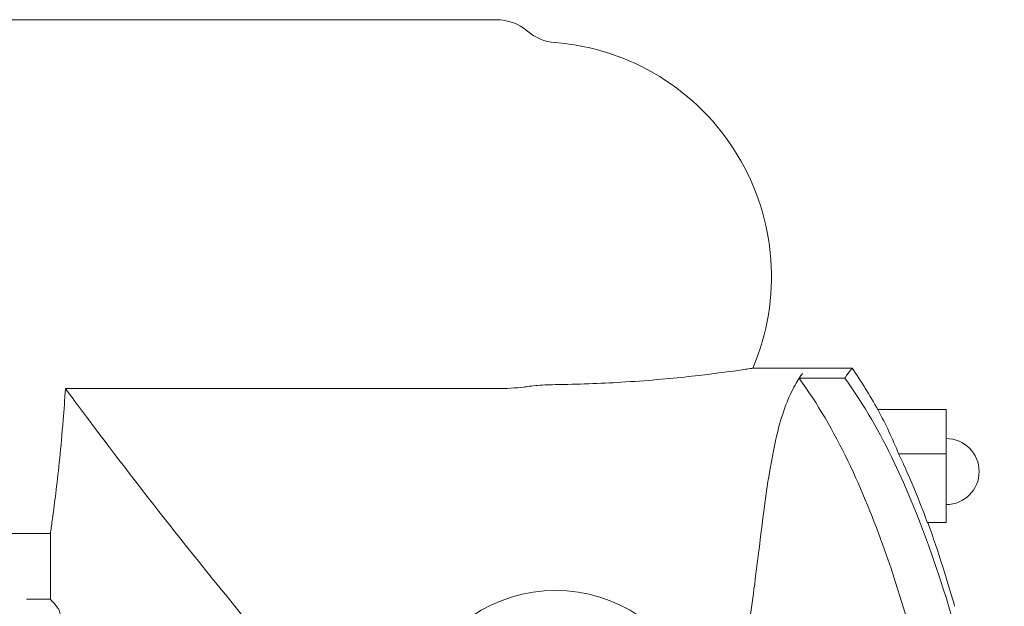
# Model space of a CAD drawing. Units: millimetres. Extents: x -1087 to 26770, y -4465 to 5978.
# Drawn here: x 17505 to 17914, y 3444 to 3687 of the extents above; entities that cross this region are included whole.
import ezdxf

# ---------------------------------------------------------------- set-up
doc = ezdxf.new("R2010")
doc.units = ezdxf.units.MM

msp = doc.modelspace()

# ---------------------------------------------------------------- linework, layer by layer
at = {"color": 0, "linetype": 'Continuous', "lineweight": 0, "extrusion": (0, 1, 0)}
for p, q in [((17702.94, 3687.48), (17495.67, 3687.48)), ((17821.3, 3542.72), (17809.56, 3542.72)), ((17830.81, 3542.72), (17821.3, 3542.72)), ((17831.82, 3542.72), (17830.81, 3542.72)), ((17831.82, 3542.72), (17850.81, 3542.72)), ((17847.78, 3538.52), (17828.79, 3538.52)), ((17889.94, 3525.52), (17861.48, 3525.52)), ((17889.94, 3507.14), (17889.94, 3525.52)), ((17889.94, 3507.14), (17870.15, 3507.14)), ((17889.94, 3478.55), (17889.94, 3507.14)), ((17889.94, 3478.55), (17882.15, 3478.55)), ((17517.58, 3474.05), (17495.67, 3474.05)), ((17517.58, 3446.76), (17517.58, 3474.05)), ((17517.58, 3446.76), (17507.58, 3446.76)), ((17517.58, 3446.76), (17517.58, 3446.76))]:
    msp.add_line(p, q, dxfattribs=at)
at = {"color": 0, "linetype": 'Continuous', "lineweight": 0, "extrusion": (0, 0, -1)}
for centre, radius, start, end in [((-17702.94, 3667.48), 20, 90, 130.4525), ((-17719.78, 3580.76), 97.5, 94.4486, 202.9673), ((-17889.94, 3499.76), 13.69, 90, 270), ((-17727.58, 3388.41), 62, 21.7625, 158.2375)]:
    msp.add_arc(centre, radius, start, end, dxfattribs=at)
at = {"color": 0, "linetype": 'Continuous', "lineweight": 0}
msp.add_arc((17728.9, 3697.91), 20, 229.5475, 265.5514, dxfattribs=at)
for points, knots in [([(17809.56, 3542.72), (17809.55, 3542.72), (17808.92, 3542.62), (17806.32, 3542.22), (17804.24, 3541.91), (17796.91, 3540.89), (17790.54, 3540.05), (17774.64, 3538.34), (17765.17, 3537.49), (17746.06, 3536.35), (17736.78, 3536), (17727.34, 3535.88)], [0.000001, 0.000001, 0.000001, 0.000001, 1.78324, 1.78324, 3.717755, 3.717755, 6.949566, 6.949566, 10.299062, 10.299062, 13.142579, 13.142579, 13.142579, 13.142579]), ([(17830.14, 3540.52), (17830, 3540.32), (17829.8, 3540.03), (17829.3, 3539.27), (17829.05, 3538.9), (17828.79, 3538.52)], [0, 0, 0, 0, 0.660995, 0.660995, 1.205383, 1.205383, 1.205383, 1.205383]), ([(17830.03, 3540.36), (17829.94, 3540.23), (17829.85, 3540.1), (17829.45, 3539.53), (17829.13, 3539.05), (17828.79, 3538.52)], [-8.009187, -8.009187, -8.009187, -8.009187, -7.594932, -7.594932, -6.28993, -6.28993, -6.28993, -6.28993]), ([(17849.13, 3540.52), (17849.11, 3540.48), (17849.11, 3540.48), (17849.1, 3540.48), (17848.74, 3539.95), (17848.33, 3539.31), (17847.86, 3538.63), (17847.83, 3538.59), (17847.81, 3538.56), (17847.78, 3538.52)], [116.122749, 116.122749, 116.122749, 116.122749, 116.203485, 116.203485, 116.203485, 133.836244, 133.836244, 133.836244, 134.821328, 134.821328, 134.821328, 134.821328]), ([(17850.06, 3541.77), (17849.93, 3541.61), (17849.79, 3541.42), (17849.48, 3541.01), (17849.31, 3540.78), (17849.13, 3540.52)], [0, 0, 0, 0, 0.828546, 0.828546, 1.685902, 1.685902, 1.685902, 1.685902]), ([(17850.68, 3542.56), (17850.62, 3542.48), (17850.54, 3542.38), (17850.32, 3542.1), (17850.2, 3541.94), (17850.06, 3541.77)], [0, 0, 0, 0, 0.905499, 0.905499, 1.65712, 1.65712, 1.65712, 1.65712]), ([(17850.81, 3542.72), (17850.81, 3542.72), (17850.81, 3542.72), (17850.81, 3542.72), (17850.81, 3542.72), (17850.77, 3542.67), (17850.68, 3542.56)], [22.8326222, 22.8326222, 22.8326222, 22.8326222, 22.8334765, 22.8334765, 22.8334765, 23.4612671, 23.4612671, 23.4612671, 23.4612671]), ([(17850.81, 3542.72), (17852.72, 3539.99), (17854.55, 3537.19), (17858.14, 3531.4), (17859.89, 3528.39), (17861.58, 3525.34)], [0, 0, 0, 0, 10.004081, 10.004081, 20.447134, 20.447134, 20.447134, 20.447134]), ([(17828.79, 3538.52), (17828.25, 3537.69), (17827.68, 3536.73), (17825.84, 3533.43), (17824.54, 3530.69), (17823.31, 3527.44)], [-6.28993, -6.28993, -6.28993, -6.28993, -4.245242, -4.245242, -0.000001, -0.000001, -0.000001, -0.000001]), ([(17828.79, 3538.52), (17844.08, 3517.72), (17855.63, 3491.64), (17871.66, 3446.53), (17877.8, 3424.52), (17885.35, 3392.77), (17887.59, 3382.39), (17889.6, 3372.44)], [0.063318, 0.063318, 0.063318, 0.063318, 7.817775, 7.817775, 14.431518, 14.431518, 17.696934, 17.696934, 17.696934, 17.696934]), ([(17847.78, 3538.52), (17855.7, 3527.74), (17862.47, 3515.78), (17878.88, 3481.6), (17887.25, 3457.21), (17899, 3415.88), (17903.37, 3397.56), (17909.76, 3366.97), (17912.05, 3354.77), (17914.08, 3342.99)], [0.000001, 0.000001, 0.000001, 0.000001, 4.024847, 4.024847, 11.271088, 11.271088, 16.79352, 16.79352, 20.497882, 20.497882, 20.497882, 20.497882]), ([(17517.58, 3474.05), (17517.58, 3474.05), (17517.58, 3474.05), (17517.58, 3474.05), (17517.67, 3474.7), (17518.06, 3477.4), (17518.34, 3479.46), (17519.07, 3484.91), (17519.51, 3488.3), (17520.45, 3496.13), (17520.95, 3500.58), (17521.92, 3510.04), (17522.42, 3515.39), (17523.23, 3525.34), (17523.55, 3529.71), (17523.83, 3534.24)], [-16.103886, -16.103886, -16.103886, -16.103886, -16.102833, -16.102833, -14.089993, -14.089993, -12.077153, -12.077153, -10.064314, -10.064314, -8.051474, -8.051474, -6.038605, -6.038605, -4.611412, -4.611412, -4.611412, -4.611412]), ([(17702.94, 3534.24), (17675.9, 3534.24), (17648.85, 3534.24), (17589.15, 3534.24), (17556.49, 3534.24), (17523.83, 3534.24)], [1.683859, 1.683859, 1.683859, 1.683859, 9.797687, 9.797687, 19.594748, 19.594748, 19.594748, 19.594748]), ([(17670.08, 3356.65), (17658.15, 3369.53), (17646.77, 3382.21), (17614.75, 3418.8), (17595.57, 3441.97), (17565.83, 3479.06), (17554.25, 3493.98), (17535.6, 3518.42), (17528.48, 3527.97), (17523.83, 3534.24)], [6.974984, 6.974984, 6.974984, 6.974984, 13.994381, 13.994381, 27.820598, 27.820598, 38.982825, 38.982825, 49.910371, 49.910371, 49.910371, 49.910371]), ([(17715.92, 3535.08), (17715.42, 3535.01), (17714.9, 3534.94), (17712.71, 3534.67), (17710.87, 3534.51), (17706.99, 3534.3), (17704.98, 3534.24), (17702.94, 3534.24)], [0.609465, 0.609465, 0.609465, 0.609465, 0.810068, 0.810068, 1.425323, 1.425323, 2.036202, 2.036202, 2.036202, 2.036202]), ([(17727.34, 3535.88), (17725.89, 3535.86), (17724.45, 3535.82), (17721.75, 3535.68), (17720.49, 3535.59), (17718.09, 3535.37), (17716.96, 3535.24), (17715.92, 3535.08)], [0, 0, 0, 0, 0.437981, 0.437981, 0.851864, 0.851864, 1.268814, 1.268814, 1.268814, 1.268814]), ([(17823.31, 3527.44), (17822.09, 3524.24), (17820.93, 3520.56), (17818.59, 3511.4), (17817.5, 3505.68), (17815.63, 3494.38), (17814.87, 3488.97), (17812.81, 3473.37), (17811.54, 3462.51), (17808.76, 3441.01), (17807.3, 3430.42), (17802.54, 3402.84), (17798.97, 3385.42), (17790.53, 3360.59), (17788, 3354.05), (17785.08, 3347.6)], [-44.183251, -44.183251, -44.183251, -44.183251, -39.935989, -39.935989, -34.72279, -34.72279, -30.516003, -30.516003, -23.311344, -23.311344, -17.197965, -17.197965, -8.151729, -8.151729, -4.935636, -4.935636, -4.935636, -4.935636]), ([(17861.58, 3525.34), (17863.21, 3522.38), (17864.73, 3519.39), (17867.58, 3513.32), (17868.91, 3510.23), (17870.15, 3507.14)], [0.031388, 0.031388, 0.031388, 0.031388, 1.575243, 1.575243, 3.150867, 3.150867, 3.150867, 3.150867]), ([(17870.15, 3507.14), (17870.86, 3505.65), (17871.55, 3504.17), (17872.24, 3502.68), (17873.45, 3500.02), (17874.63, 3497.34), (17875.77, 3494.65), (17878, 3489.39), (17880.1, 3484.07), (17882.08, 3478.72), (17882.11, 3478.66), (17882.13, 3478.61), (17882.15, 3478.55)], [0, 0, 0, 0, 5.164526, 5.164526, 5.164526, 14.375084, 14.375084, 14.375084, 32.41172, 32.41172, 32.41172, 32.600652, 32.600652, 32.600652, 32.600652]), ([(17882.31, 3478.55), (17883.4, 3475.52), (17884.46, 3472.48), (17887.55, 3463.32), (17889.5, 3457.15), (17892.06, 3448.58), (17892.76, 3446.19), (17893.44, 3443.8)], [0.349607, 0.349607, 0.349607, 0.349607, 10.000588, 10.000588, 29.382885, 29.382885, 36.843125, 36.843125, 36.843125, 36.843125]), ([(17522.66, 3434.84), (17522.46, 3436.33), (17522.26, 3437.65), (17522.04, 3438.77), (17521.82, 3439.93), (17521.6, 3440.88), (17521.37, 3441.6), (17521.15, 3442.32), (17520.93, 3442.81), (17520.72, 3443.06), (17519.68, 3444.29), (17518.89, 3445.21), (17518.37, 3445.83), (17517.84, 3446.45), (17517.58, 3446.76), (17517.58, 3446.76)], [169.010466, 169.010466, 169.010466, 169.010466, 175.755691, 175.755691, 175.755691, 182.728133, 182.728133, 182.728133, 189.700678, 189.700678, 189.700678, 223.864696, 223.864696, 223.864696, 258.02945, 258.02945, 258.02945, 258.02945])]:
    msp.add_open_spline(points, degree=3, knots=knots, dxfattribs=at)
msp.add_open_spline([(17809.56, 3542.72), (17809.56, 3542.72), (17809.56, 3542.72), (17809.56, 3542.72)], degree=3, dxfattribs=at)

doc.saveas('drawing.dxf')
